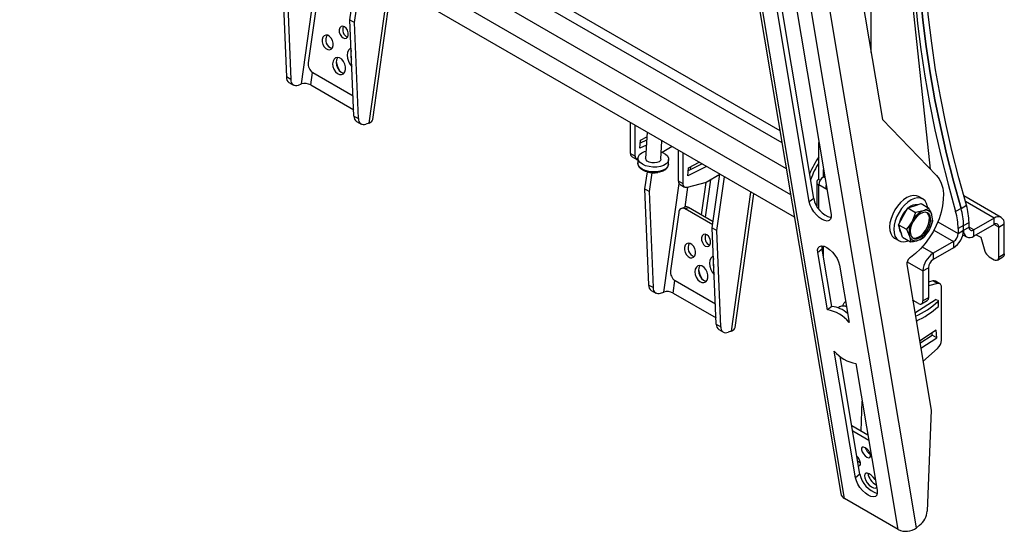
# Model space of a CAD drawing. Extents: x 5 to 292, y 5 to 205.
# Drawn here: x 224 to 239, y 86 to 94 of the extents above; entities that cross this region are included whole.
import ezdxf

# ---------------------------------------------------------------- set-up
doc = ezdxf.new("R2010")
doc.units = 0
doc.layers.get('0').update_dxf_attribs({"linetype": 'CONTINUOUS'})

msp = doc.modelspace()

# ---------------------------------------------------------------- linework, layer by layer
at = {"color": 7, "linetype": 'CONTINUOUS'}
for p, q in [((234.4473062, 99.4734821), (236.6083716, 86.5682515)), ((236.6675119, 86.4910087), (234.5064465, 99.3962392)), ((237.5068615, 86.0064611), (235.3457965, 98.9116964)), ((237.79317, 86.0341224), (235.6321044, 98.9393529)), ((235.8850829, 90.887514), (223.8069032, 97.8600988)), ((236.3508664, 97.8423652), (237.2597341, 92.4148807)), ((238.0136363, 91.6376933), (237.5972561, 95.5214128)), ((228.9366899, 93.9740762), (229.0567197, 94.829441)), ((229.0074007, 93.9332589), (229.1274304, 94.7886237)), ((227.8795512, 94.5843515), (227.9418985, 93.0798158)), ((227.950262, 94.5435294), (228.012609, 93.0389985)), ((229.2927824, 92.4149617), (229.5885166, 94.5224437)), ((236.1865411, 91.1818847), (235.6266288, 94.5255145)), ((236.1169044, 91.1275062), (235.5569924, 94.471136)), ((228.4120656, 94.2131051), (228.2843663, 93.3030853)), ((235.8964036, 94.2751989), (236.4563159, 90.931569)), ((228.9366899, 93.9740762), (229.0074007, 93.9332589)), ((228.9990373, 92.4695453), (228.9366899, 93.9740762)), ((229.0697479, 92.4287233), (229.0074007, 93.9332589)), ((228.3544846, 93.1491002), (228.9859839, 92.7845392)), ((228.012609, 93.0389985), (227.9418985, 93.0798158)), ((227.983212, 92.9947957), (228.0539228, 92.9539737)), ((228.1293569, 92.9521808), (228.1778727, 92.9703101)), ((228.3238338, 92.9549178), (228.9949791, 92.5674733)), ((228.9990373, 92.4695453), (229.0697479, 92.4287233)), ((229.0403507, 92.3845205), (229.1110614, 92.3436984)), ((229.2350115, 92.3600349), (229.1864957, 92.3419055)), ((233.323534, 91.8851194), (233.323534, 92.3662624)), ((237.2597341, 92.4148807), (238.1072156, 91.5412244)), ((233.3942447, 91.8442973), (233.3942447, 92.3254451)), ((233.579878, 92.2182807), (233.5587455, 91.8070945)), ((233.4701599, 91.9657621), (233.4767215, 92.0934304)), ((233.5735307, 92.0947799), (233.4742044, 92.0444545)), ((233.4767215, 92.0934304), (233.5760478, 92.1437558)), ((233.7984292, 91.794773), (233.8132702, 92.0835456)), ((236.2678109, 91.4799508), (236.2678109, 92.0572624)), ((233.5694863, 92.0160875), (233.4701599, 91.9657621)), ((233.9727379, 91.9914874), (233.8174413, 91.9018373)), ((234.0730671, 91.452423), (234.0730671, 91.933566)), ((234.1437779, 91.411601), (234.1437779, 91.8927488)), ((233.323534, 91.8851194), (233.3942447, 91.8442973)), ((233.3483916, 91.8301782), (233.4191023, 91.7893562)), ((233.4389035, 91.8132505), (233.4350504, 91.7382774)), ((233.9144177, 91.713644), (233.9182709, 91.7886171)), ((234.2262546, 91.6607341), (234.3963723, 91.7469272)), ((233.5804735, 91.597062), (233.5433186, 91.3322887)), ((233.6550392, 91.5837154), (233.6140294, 91.2914666)), ((233.9144177, 91.713644), (233.9141528, 91.7101726)), ((234.5110883, 91.680704), (234.2196931, 91.5330657)), ((234.2196931, 91.5330657), (234.2262546, 91.6607341)), ((234.4403775, 91.7215213), (234.2237375, 91.6117582)), ((236.3385217, 91.5240487), (236.3385217, 91.6349992)), ((234.1437779, 91.411601), (234.0730671, 91.452423)), ((234.5044024, 91.4330158), (234.2066692, 91.3532647)), ((234.5004584, 91.4319619), (234.4291197, 90.9235772)), ((234.5720736, 91.472083), (234.4901599, 90.888339)), ((234.7174914, 91.5560302), (234.5044024, 91.4330158)), ((234.6004574, 90.7220134), (234.7182078, 91.5611371)), ((234.6711682, 90.6811914), (234.7889186, 91.5203151)), ((236.2331919, 91.4350948), (236.2331919, 91.0647926)), ((236.2678109, 91.4799508), (236.2636529, 91.4775476)), ((236.2678109, 91.4799508), (236.2873082, 91.4686927)), ((236.3554631, 91.5338287), (236.3371919, 91.523281)), ((236.3371919, 91.523281), (236.3400201, 91.5216502)), ((236.3371919, 91.523281), (236.3371919, 91.5200147)), ((236.3400201, 91.5216502), (236.3371919, 91.5200147)), ((233.6140294, 91.2914666), (233.5433186, 91.3322887)), ((233.5433186, 91.3322887), (233.605666, 89.827753)), ((233.6140294, 91.2914666), (233.6763768, 89.7869357)), ((234.097925, 91.3974818), (234.1686354, 91.3566598)), ((236.3832257, 91.3467321), (236.3871757, 91.3444528)), ((234.9565498, 89.1628942), (235.2500047, 91.2541351)), ((236.1865411, 91.1818847), (236.1169044, 91.1275062)), ((237.8909604, 91.1730727), (237.8259067, 91.2106284)), ((239.117835, 90.8850965), (238.5308955, 91.2239274)), ((234.1743769, 91.0452756), (234.118682, 91.0244664)), ((234.1754205, 91.0170612), (234.2311297, 91.0378751)), ((234.606906, 90.7679662), (234.1754205, 91.0170612)), ((234.6137829, 90.8169755), (234.2311297, 91.0378751)), ((237.5844817, 90.9029731), (237.6562433, 91.0347137)), ((237.6562433, 91.0347137), (237.7598564, 91.0679206)), ((237.6562433, 91.0347137), (237.7784155, 90.9641847)), ((237.7598564, 91.0679206), (237.8634701, 91.1011276)), ((237.8634701, 91.1011276), (237.9856424, 91.0305986)), ((238.4886478, 91.0253581), (238.4037952, 90.9763726)), ((238.4886478, 91.0253581), (238.5735009, 91.0743436)), ((234.0758331, 90.9610423), (233.9481337, 90.0510225)), ((237.5127195, 90.7712278), (237.5844817, 90.9029731)), ((237.7784155, 90.9641847), (237.7230744, 90.8229646)), ((238.0493448, 90.8335265), (238.0339144, 90.9225806)), ((239.0058438, 90.8740052), (238.6876301, 90.6903037)), ((239.0058438, 90.77602), (239.0058438, 90.8740052)), ((234.6004574, 90.7220134), (234.6711682, 90.6811914)), ((234.6628047, 89.2174825), (234.6004574, 90.7220134)), ((234.7335155, 89.1766605), (234.6711682, 90.6811914)), ((237.5127195, 90.7712278), (237.6348917, 90.7007036)), ((237.544571, 90.6726941), (237.5127195, 90.7712278)), ((237.5764225, 90.5741605), (237.544571, 90.6726941)), ((237.6348917, 90.7007036), (237.6831637, 90.5926856)), ((237.905821, 90.5700406), (237.9940037, 90.6923064)), ((238.5292385, 90.7589444), (238.4443854, 90.709959)), ((238.4443854, 90.709959), (238.4443854, 90.6348047)), ((238.4443854, 90.6348047), (238.5292385, 90.6837854)), ((238.5292385, 90.7589444), (238.6140911, 90.8079299)), ((238.5292385, 90.6837854), (238.5292385, 90.7589444)), ((238.5292385, 90.6837854), (238.6140911, 90.7327709)), ((238.6140911, 90.7327709), (238.6140911, 90.8079299)), ((239.0058438, 90.77602), (238.6876301, 90.5923185)), ((238.6876301, 90.5923185), (238.6876301, 90.6903037)), ((239.0793834, 90.7335529), (239.164236, 90.7825383)), ((239.0793834, 90.264841), (239.0793834, 90.7335529)), ((239.164236, 90.3138265), (239.164236, 90.7825383)), ((237.4499373, 90.5593595), (237.514991, 90.5218038)), ((237.5764225, 90.5741605), (237.6985948, 90.5036315)), ((238.3708463, 90.5074271), (238.0526326, 90.3237304)), ((238.3708463, 90.5074271), (238.3708463, 90.4094419)), ((238.5191761, 90.6138238), (238.5756396, 90.581232)), ((238.7271712, 90.6151447), (238.7965403, 90.5750999)), ((238.7965403, 90.5750999), (238.8630305, 90.3575763)), ((236.3191519, 90.3899726), (236.2495152, 90.3355941)), ((236.4691208, 89.4944057), (236.3191519, 90.3899726)), ((236.3385217, 90.2743062), (236.3385217, 90.4353246)), ((238.3708463, 90.4094419), (238.0526326, 90.2257451)), ((236.3994841, 89.4400272), (236.2495152, 90.3355941)), ((237.6994316, 90.2593669), (237.6855044, 90.2484903)), ((238.0526326, 90.3237304), (238.0526326, 90.2257451)), ((238.9280198, 90.2705678), (239.0086727, 90.2240094)), ((239.0586684, 90.2190551), (239.143521, 90.2680406)), ((239.0793834, 90.264841), (239.164236, 90.3138265)), ((236.5889267, 90.139657), (236.7388956, 89.24409)), ((237.6396183, 90.1463279), (238.0207805, 87.870141)), ((237.894241, 90.0493869), (237.9790936, 90.0983676)), ((237.894241, 90.0493869), (237.894241, 89.5806751)), ((237.9790936, 90.0983676), (237.9790936, 89.6296558)), ((234.018252, 89.8970327), (234.6497513, 89.5324764)), ((238.0505524, 89.8923787), (237.9790936, 89.8732337)), ((238.1212632, 89.8515567), (238.0505524, 89.8923787)), ((233.6763768, 89.7869357), (233.605666, 89.827753)), ((233.6469795, 89.7427282), (233.7176902, 89.7019109)), ((238.1212632, 89.8515567), (237.9790936, 89.8134717)), ((238.1592969, 89.8481569), (238.0885862, 89.8889789)), ((238.1841545, 88.9680728), (238.1841545, 89.7932157)), ((233.7931244, 89.7001132), (233.8416402, 89.7182426)), ((233.9876012, 89.702855), (234.6587465, 89.3154105)), ((237.8235303, 89.5398387), (237.7428816, 89.5864019)), ((238.1016777, 89.6030053), (237.7669213, 89.3861112)), ((237.873526, 89.5348892), (237.9583792, 89.5838746)), ((237.9790936, 89.6296558), (237.894241, 89.5806751)), ((238.1022821, 89.5919427), (238.1016777, 89.6030053)), ((238.1123624, 89.5984754), (238.1290047, 89.5888671)), ((236.4691208, 89.4944057), (236.3994841, 89.4400272)), ((238.1357328, 89.4943961), (238.1314163, 89.5734081)), ((238.1391756, 89.5018014), (238.134859, 89.5808133)), ((234.6628047, 89.2174825), (234.7335155, 89.1766605)), ((234.7041182, 89.1324577), (234.774829, 89.0916356)), ((238.1016777, 89.1219816), (237.8395878, 88.9521703)), ((238.1082396, 89.0018853), (238.1016777, 89.1219816)), ((234.8987789, 89.1079721), (234.8502631, 89.0898427)), ((237.8452842, 88.918148), (238.0375288, 89.0427074)), ((237.8583722, 88.8399944), (238.1082396, 89.0018853)), ((238.0375288, 89.0427074), (238.0355386, 89.0791282)), ((238.1082396, 89.0018853), (238.0375288, 89.0427074)), ((237.8927795, 88.6345252), (238.1212632, 88.8371238)), ((236.8388967, 86.8159875), (236.5072022, 88.7967691)), ((236.9085334, 86.870366), (236.6002099, 88.7115773)), ((236.8466137, 88.6008271), (237.1783082, 86.6200456)), ((236.9266467, 87.5449523), (236.9451366, 88.0124816)), ((238.0207805, 87.870141), (237.9584335, 86.2936219)), ((237.0337842, 87.4831018), (236.7815421, 87.6287183)), ((237.0478104, 87.3993406), (236.7955689, 87.5449571)), ((236.9071881, 87.0529231), (236.9082527, 87.0798311)), ((236.9085334, 86.870366), (236.8388967, 86.8159875)), ((237.5068615, 86.0064611), (236.6675119, 86.4910087)), ((237.8416858, 86.0720071), (237.79317, 86.0341224))]:
    msp.add_line(p, q, dxfattribs=at)
at = {"color": 8, "linetype": 'CONTINUOUS'}
for p, q in [((224.2520277, 98.8278779), (235.6580437, 92.2433242)), ((224.1900383, 98.6938342), (235.6895254, 92.0553216)), ((224.0094606, 98.4306773), (235.7576333, 91.6486034)), ((223.7733184, 98.2012185), (235.8254407, 91.243678)), ((237.0838968, 93.4649286), (237.0838968, 96.7615804)), ((228.1778727, 92.9703101), (228.4657104, 95.0215158)), ((229.2350115, 92.3600349), (229.5422047, 94.54918)), ((228.3238338, 92.9549178), (228.3513476, 93.1509885)), ((234.2578991, 91.6290674), (234.2651047, 91.6804179)), ((236.2636529, 91.4775476), (236.2851874, 91.4651164)), ((236.3371919, 91.5200147), (236.3599793, 91.5068588)), ((233.8416402, 89.7182426), (234.0800838, 91.4174566)), ((234.1760619, 91.0458764), (234.2196856, 91.3567504)), ((234.8987789, 89.1079721), (235.2036927, 91.2808713)), ((236.3914613, 91.3188609), (236.2636529, 91.392642)), ((236.2636529, 91.0199222), (236.2636529, 91.392642)), ((239.0058438, 90.8740052), (238.5565303, 91.1333904)), ((238.1275527, 90.8177051), (238.4443854, 90.6348047)), ((238.064367, 90.6843576), (238.3708463, 90.5074271)), ((238.6876301, 90.6903037), (238.6140911, 90.7327565)), ((239.0793834, 90.7335529), (239.0058319, 90.7760152)), ((237.8811656, 90.4227123), (238.0526326, 90.3237304)), ((237.6458023, 90.1928052), (237.894241, 90.0493869)), ((233.9876012, 89.702855), (234.015115, 89.8989209))]:
    msp.add_line(p, q, dxfattribs=at)
at = {"color": 7, "linetype": 'CONTINUOUS', "flags": 128}
for points in [[(238.5735009, 91.0743436), (238.4549837, 91.5024575), (238.3474736, 91.9288024), (238.2511048, 92.3528442), (238.1659947, 92.7740726), (238.0922483, 93.1919584), (238.0299572, 93.6059865), (237.9791985, 94.0156516), (237.9400335, 94.4204482), (237.9125111, 94.8198756), (237.8966658, 95.2134427), (237.8925161, 95.6006583)], [(237.7228103, 95.5026922), (237.72696, 95.1154718), (237.7428059, 94.7219095), (237.7703278, 94.322482), (237.8094928, 93.9176854), (237.8602521, 93.5080203), (237.9225431, 93.0939874), (237.996289, 92.6761016), (238.081399, 92.254878), (238.1777684, 91.8308315), (238.2852779, 91.4044914), (238.4037952, 90.9763726)], [(238.4886478, 91.0253581), (238.3701305, 91.4534721), (238.262621, 91.8798169), (238.1662516, 92.3038635), (238.0811415, 92.7250871), (238.0073957, 93.1429729), (237.9451047, 93.5570058), (237.8943453, 93.9666709), (237.8551809, 94.3714675), (237.8276585, 94.7708902), (237.8118126, 95.1644573), (237.8076629, 95.5516776)], [(237.8076629, 95.5516776), (237.8118126, 95.1644573), (237.8276585, 94.7708902), (237.8551809, 94.3714675), (237.8943453, 93.9666709), (237.9451047, 93.5570058), (238.0073957, 93.1429729), (238.0811415, 92.7250871), (238.1662516, 92.3038635), (238.262621, 91.8798169), (238.3701305, 91.4534721), (238.4886478, 91.0253581)], [(228.9006857, 93.7056503), (228.9107671, 93.7360296), (228.9100834, 93.772622), (228.8987389, 93.8098583), (228.8784604, 93.8420686), (228.8523352, 93.8643512), (228.8243407, 93.8733157), (228.7987388, 93.8675889), (228.7794271, 93.8480481), (228.7693457, 93.8176736), (228.7700294, 93.7810764), (228.7813741, 93.7438401), (228.8016525, 93.7116298), (228.8277776, 93.6893472), (228.8557721, 93.6803874), (228.881374, 93.6861142), (228.9006857, 93.7056503)], [(228.6633284, 93.5373649), (228.673485, 93.5703191), (228.6734074, 93.6091861), (228.6631044, 93.6492738), (228.6438192, 93.6857471), (228.6178775, 93.7142047), (228.5884085, 93.7312183), (228.5589663, 93.7347326), (228.5331024, 93.7243232), (228.5139362, 93.7012491), (228.5037794, 93.6682901), (228.5038572, 93.6294231), (228.51416, 93.5893354), (228.5334454, 93.5528621), (228.559387, 93.5244045), (228.5888561, 93.5073909), (228.6182981, 93.5038766), (228.6441621, 93.514286), (228.6633284, 93.5373649)], [(228.9540909, 93.5317573), (228.9398451, 93.5246429), (228.914817, 93.4999522), (228.8985038, 93.4641036), (228.8923548, 93.4202871), (228.8969163, 93.3723888), (228.9117834, 93.3246669), (228.9356348, 93.2813653), (228.9663511, 93.2463273), (228.9668667, 93.2458648)], [(228.8544331, 93.1580123), (228.8653786, 93.1946906), (228.8655965, 93.2375631), (228.8550631, 93.2819852), (228.8349199, 93.3231363), (228.8073498, 93.3565625), (228.7753404, 93.3786449), (228.7423603, 93.38698), (228.7119835, 93.3806714), (228.687502, 93.3604059), (228.6715683, 93.3283719), (228.6659096, 93.2880458), (228.6711386, 93.2437953), (228.686689, 93.2004174), (228.7108755, 93.162609), (228.7410772, 93.1344756), (228.7740212, 93.1190547), (228.8061377, 93.1180248), (228.8339461, 93.1315002), (228.8544331, 93.1580123)], [(228.7477703, 93.3866033), (228.7432112, 93.3812198), (228.7272775, 93.3491906), (228.7216186, 93.3088598), (228.7268477, 93.264614), (228.7423981, 93.2212314), (228.7665847, 93.1834277), (228.7967863, 93.1552896), (228.8297304, 93.1398734), (228.8407063, 93.1378946)], [(233.8673956, 91.874176), (233.8982196, 91.8450937), (233.9152433, 91.8132362), (233.9173968, 91.7806014), (233.9045451, 91.7492494), (233.8774959, 91.7211398), (233.8379483, 91.6980466), (233.7883876, 91.6814193), (233.7319277, 91.6723022), (233.6721159, 91.6712627), (233.6127113, 91.6783771), (233.5574455, 91.6931876), (233.5097916, 91.7147693), (233.4727438, 91.7417678), (233.4486298, 91.7724809), (233.4389649, 91.8049821), (233.4443564, 91.8372306), (233.4644656, 91.8671951), (233.4980286, 91.8930015), (233.5429369, 91.9130191), (233.5645164, 91.9193801)], [(233.8042001, 91.9070634), (233.8247083, 91.8986615), (233.8673956, 91.874176)], [(233.7984292, 91.794773), (233.7984062, 91.7943773), (233.7897874, 91.7726096), (233.7677563, 91.7542609), (233.7349702, 91.7415437), (233.6953832, 91.7359885), (233.6537705, 91.7382678), (233.6151512, 91.748105), (233.584183, 91.7643127), (233.5646014, 91.7849407), (233.5587455, 91.8070945)], [(233.8753123, 91.641756), (233.8623319, 91.6304025), (233.8248299, 91.6085014), (233.7778325, 91.5927371), (233.7242929, 91.5840873), (233.6675752, 91.583105), (233.6112429, 91.5898475), (233.5588358, 91.6038951), (233.5136468, 91.624361), (233.4785153, 91.6499624), (233.4714953, 91.657072)], [(238.1072156, 91.5412244), (238.1488649, 91.4865932), (238.1806878, 91.4203891), (238.2020728, 91.3438901), (238.2126079, 91.2585649), (238.2120906, 91.1660537), (238.2005314, 91.06814), (238.1781523, 90.9667024), (238.1453828, 90.8636913), (238.1028543, 90.761095), (238.0513845, 90.6608781), (237.9919635, 90.5649719), (237.9257326, 90.4752216), (237.8539674, 90.3933486), (237.7780471, 90.3209314), (237.6994316, 90.2593669)], [(234.2066692, 91.3532647), (234.1936113, 91.351119), (234.1814889, 91.351901), (234.1706259, 91.3555869), (234.1613124, 91.3620767), (234.1537972, 91.3711986), (234.148281, 91.3827047), (234.1449113, 91.3962945), (234.1437779, 91.411601)], [(236.4563159, 90.931569), (236.4581607, 90.8893594), (236.448314, 90.8567056), (236.4274482, 90.8358249), (236.3969843, 90.8281478), (236.3589982, 90.8341989), (236.3160793, 90.8535585), (236.2711523, 90.8849105), (236.2272785, 90.9261188), (236.1874483, 90.9743747), (236.1543755, 91.0263929), (236.1303143, 91.0786208), (236.1169044, 91.1275062)], [(237.8259067, 91.2106284), (237.790616, 91.2244806), (237.7452205, 91.2278423), (237.6957015, 91.218029), (237.6439617, 91.1954221), (237.5919901, 91.16088), (237.5417833, 91.1157378), (237.4952714, 91.0617313)], [(237.9663126, 91.0417566), (237.9648499, 91.0516557), (237.9508571, 91.1015567), (237.9273389, 91.1416873), (237.8951977, 91.1705169), (237.8556703, 91.1869249), (237.8102742, 91.1902866), (237.7607552, 91.180478), (237.7090154, 91.1578664), (237.6570438, 91.1233243), (237.606837, 91.0781869), (237.5603251, 91.0241756)], [(237.4952714, 91.0617313), (237.4542413, 91.0009298), (237.4202697, 90.9356746), (237.3946629, 90.8684692), (237.378404, 90.8018979), (237.3721181, 90.7385215), (237.3760472, 90.6807765), (237.39004, 90.6308803), (237.4135588, 90.5907449), (237.4456994, 90.5619201), (237.4499373, 90.5593595)], [(237.5603251, 91.0241756), (237.519295, 90.9633741), (237.4853234, 90.8981189), (237.4597166, 90.8309135), (237.4434577, 90.764347), (237.4371718, 90.7009706), (237.4411009, 90.6432208), (237.4550937, 90.5933246), (237.4786125, 90.5531892), (237.5107531, 90.5243644), (237.5502811, 90.5079564), (237.5956766, 90.50459), (237.6451961, 90.5144033), (237.666391, 90.5222186)], [(237.9263077, 90.9647855), (237.8883533, 90.9586009), (237.8482042, 90.9397563), (237.8083835, 90.9094342), (237.7713935, 90.8695421), (237.739558, 90.8225831), (237.7148781, 90.7715091), (237.6989035, 90.7195339), (237.6926385, 90.6699189), (237.696477, 90.6257829), (237.7101777, 90.5898961), (237.7328787, 90.5645189), (237.7631555, 90.5512389), (237.7991043, 90.5508956), (237.8384666, 90.5635127), (237.8787689, 90.5882892), (237.9174797, 90.62368), (237.9521654, 90.6674489), (237.9806481, 90.716854), (238.0011372, 90.7687864), (238.0123453, 90.8199891), (238.0135678, 90.8672342), (238.004729, 90.907565), (237.9863833, 90.9384403), (237.959684, 90.9579238), (237.9263077, 90.9647855)], [(237.7303843, 90.5664167), (237.7437101, 90.5624637), (237.7796589, 90.5621251), (237.8190212, 90.5747375), (237.8593234, 90.5995187), (237.8980343, 90.6349048), (237.93272, 90.6786737), (237.9612027, 90.7280788), (237.9816918, 90.7800111), (237.9928992, 90.8312139), (237.9941223, 90.8784637), (237.9852836, 90.9187898), (237.9669378, 90.949665), (237.9570333, 90.9590253)], [(234.5644532, 90.4535875), (234.5745347, 90.4839668), (234.5738511, 90.5205592), (234.5625062, 90.5577955), (234.5422278, 90.5900058), (234.5161028, 90.6122884), (234.4881083, 90.6212482), (234.4625063, 90.6155261), (234.4431947, 90.5959853), (234.4331132, 90.565606), (234.4337968, 90.5290136), (234.4451414, 90.4917774), (234.4654201, 90.459567), (234.4915451, 90.4372844), (234.5195396, 90.4283246), (234.5451416, 90.4340514), (234.5644532, 90.4535875)], [(234.3270959, 90.2852973), (234.3372525, 90.3182563), (234.3371747, 90.3571233), (234.3268721, 90.397211), (234.3075867, 90.4336843), (234.2816449, 90.4621419), (234.2521758, 90.4791555), (234.2227338, 90.4826698), (234.1968699, 90.4722604), (234.1777037, 90.4491863), (234.1675471, 90.4162273), (234.1676248, 90.3773603), (234.1779275, 90.3372726), (234.1972129, 90.3007993), (234.2231546, 90.2723417), (234.2526237, 90.2553281), (234.2820658, 90.2518138), (234.3079297, 90.2622232), (234.3270959, 90.2852973)], [(236.2495152, 90.3355941), (236.2476711, 90.3778037), (236.2575172, 90.4104575), (236.2783836, 90.4313382), (236.3088475, 90.4390153), (236.3468329, 90.4329643), (236.3897519, 90.4136047), (236.4346795, 90.3822526), (236.4785532, 90.3410444), (236.5183834, 90.2927884), (236.5514557, 90.2407703), (236.5755169, 90.1885423), (236.5889267, 90.139657)], [(236.3191519, 90.3899726), (236.3173072, 90.4321822), (236.3182108, 90.4387531)], [(234.6178584, 90.2796897), (234.6036125, 90.2725801), (234.5785846, 90.2478894), (234.5622714, 90.2120408), (234.5561222, 90.1682243), (234.5606838, 90.120326), (234.575551, 90.0726041), (234.5994021, 90.0292978), (234.6301184, 89.9942598), (234.6306343, 89.993802)], [(239.164236, 90.3138265), (239.162877, 90.2986821), (239.1588537, 90.2856836), (239.1523193, 90.275341), (239.143521, 90.2680406), (239.1435252, 90.2680454)], [(234.5182006, 89.9059448), (234.5291461, 89.9426278), (234.5293639, 89.9855003), (234.5188306, 90.0299176), (234.4986875, 90.0710735), (234.4711174, 90.1044997), (234.4391079, 90.1265773), (234.4061278, 90.1349172), (234.3757511, 90.1286086), (234.3512694, 90.1083383), (234.3353359, 90.0763091), (234.3296771, 90.035983), (234.3349062, 89.9917325), (234.3504564, 89.9483547), (234.3746431, 89.9105462), (234.4048448, 89.8824081), (234.4377888, 89.8669919), (234.4699053, 89.865962), (234.4977136, 89.8794326), (234.5182006, 89.9059448)], [(234.4115378, 90.1345405), (234.4069786, 90.129157), (234.3910451, 90.0971231), (234.3853862, 90.056797), (234.3906153, 90.0125465), (234.4061656, 89.9691686), (234.4303523, 89.9313649), (234.4605539, 89.9032268), (234.493498, 89.8878106), (234.5044739, 89.885827)], [(238.1841545, 89.7932157), (238.1830214, 89.8085222), (238.1796513, 89.822112), (238.1741355, 89.8336229), (238.16662, 89.8427448), (238.1573067, 89.8492345), (238.1464438, 89.8529157), (238.1343214, 89.8536977), (238.1212632, 89.8515567)], [(237.7428816, 89.5864019), (237.7326123, 89.593192), (237.7321909, 89.5935115)], [(237.9790936, 89.6296558), (237.9777352, 89.6145114), (237.9737113, 89.6015176), (237.9671769, 89.5911702), (237.9583828, 89.5838746), (237.9583792, 89.5838746)], [(237.0745931, 87.146574), (237.0752768, 87.1715268), (237.0651959, 87.2026929), (237.045884, 87.2353324), (237.020282, 87.2644672), (236.9922875, 87.2856721), (236.9661622, 87.2957095), (236.9458841, 87.2930583), (236.9345395, 87.278119), (236.9338558, 87.2531661), (236.9439368, 87.2220001), (236.9632487, 87.1893605), (236.9888507, 87.1602258), (237.0168452, 87.1390209), (237.0429705, 87.1289834), (237.0632486, 87.1316346), (237.0745931, 87.146574)], [(236.886913, 86.9994745), (236.9061987, 87.0060834), (236.9165013, 87.0240411), (236.9165794, 87.0511827)], [(237.1783082, 86.6200456), (237.180153, 86.5778407), (237.1703063, 86.5451822), (237.1494405, 86.5243062), (237.1189765, 86.5166291), (237.0809905, 86.5226754), (237.0380716, 86.542035), (236.9931446, 86.5733871), (236.9492708, 86.6145953), (236.9094406, 86.662856), (236.8763678, 86.7148694), (236.8523066, 86.7671022), (236.8388967, 86.8159875)], [(237.1512834, 86.7814311), (237.1458016, 86.790348), (237.1179931, 86.8270788), (237.0858763, 86.8578824), (237.0529322, 86.8794212), (237.0227305, 86.8893632), (236.9985442, 86.8866262), (236.9829939, 86.8715152), (236.9777648, 86.8456611), (236.9834237, 86.8118676), (236.9993572, 86.773797), (237.0238386, 86.7355737), (237.0542155, 86.7013416), (237.0871959, 86.6748103), (237.1192048, 86.6588506), (237.146775, 86.655198), (237.1669183, 86.6642436), (237.1702669, 86.6680679)]]:
    msp.add_lwpolyline(points, dxfattribs=at)
at = {"color": 8, "linetype": 'CONTINUOUS', "flags": 128}
msp.add_lwpolyline([(233.9141528, 91.7101726), (233.9135436, 91.7056283), (233.900692, 91.6742763), (233.8736428, 91.6461667), (233.8340951, 91.6230735), (233.7845345, 91.6064462), (233.7280743, 91.5973291), (233.6682628, 91.5962896), (233.6088578, 91.603404), (233.5535924, 91.6182145), (233.5059385, 91.6397962), (233.4688906, 91.6667947), (233.4447767, 91.6975078), (233.4351118, 91.730009), (233.4350504, 91.7382774)], dxfattribs=at)
at = {"color": 7, "linetype": 'CONTINUOUS'}
for centre, radius, start, end in [((228.9439431, 93.8156699), 0.120878, 152.67084067, 248.3080936), ((228.700734, 93.6611951), 0.1432198, 149.38963586, 251.58940983), ((229.1501541, 93.4337754), 0.2022803, 163.07129641, 201.67469275), ((228.4445015, 93.2830471), 0.1613841, 172.86751019, 236.09754033), ((229.0714327, 93.365828), 0.3523873, 187.48443056, 213.49388367), ((228.0362771, 93.0731291), 0.0946152, 175.94741274, 235.88524128), ((228.0951364, 93.02807), 0.0832479, 172.45659026, 294.27190255), ((228.2323114, 92.7867868), 0.1914272, 61.43827412, 106.52198632), ((229.0958795, 92.4640513), 0.0969979, 176.75302591, 235.07710178), ((229.1522766, 92.4177964), 0.0832489, 172.4578804, 294.27054238), ((229.2183682, 92.4353845), 0.0771658, 282.45554744, 344.65323928), ((233.384167, 91.8794584), 0.0608967, 174.66604239, 234.02189928), ((233.4471525, 91.8364599), 0.0534852, 171.57380004, 259.48701227), ((237.390929, 91.0424197), 1.3730094, 144.88482721, 157.5407647), ((237.4103731, 91.0298644), 1.3471769, 148.00733275, 160.82825363), ((233.6879187, 91.9825114), 0.4001484, 254.96259818, 279.15340347), ((234.1336997, 91.4467619), 0.0608963, 174.66589164, 234.02230802), ((236.2797634, 91.4350948), 0.0454069, 110.78135091, 249.21864909), ((236.4233002, 91.3853844), 0.1598122, 122.60262851, 177.39714753), ((236.5694367, 91.2563861), 0.3900762, 191.0106702, 253.28655008), ((234.1407335, 90.9621958), 0.0649107, 57.69806054, 181.01822804), ((234.1951141, 90.9829924), 0.0656448, 56.72599321, 108.40205616), ((237.9359857, 90.7131476), 0.4195786, 133.26665205, 169.22635667), ((237.787178, 90.9146548), 0.1691357, 83.58409831, 131.95511364), ((238.028971, 90.6734344), 0.3404879, 112.54047957, 153.94941867), ((237.937575, 90.8959298), 0.0999577, 15.46332549, 113.04281002), ((237.4761937, 90.6987465), 0.9682566, 0.66350335, 16.66215932), ((237.5610088, 90.7477241), 0.9682947, 0.66394267, 16.66197056), ((237.5610288, 90.7477272), 0.9682747, 0.66377592, 16.66213731), ((237.6458735, 90.7967135), 0.9682826, 0.66371915, 16.66194352), ((237.9884679, 90.65837), 0.3122901, 148.19320025, 192.14177197), ((237.7286174, 90.8568984), 0.3122826, 328.19291191, 12.14166105), ((239.0676747, 90.7982007), 0.0978233, 350.7868229, 129.20279791), ((237.6697268, 90.7349678), 0.1512529, 173.97526271, 221.85164406), ((237.6881352, 90.8418068), 0.3404496, 292.53803756, 333.95186069), ((238.1853321, 90.6994441), 0.3442628, 302.6070236, 357.39300685), ((238.6258005, 90.6681246), 0.0978237, 170.78778464, 309.20164942), ((238.6589243, 90.7255009), 0.0454188, 170.78937802, 309.19970113), ((239.0345523, 90.7408268), 0.0454174, 350.78400023, 129.20548113), ((234.6077106, 90.5636071), 0.120878, 152.67084067, 248.3080936), ((237.7794989, 90.6193345), 0.0999531, 195.46285816, 293.04654987), ((238.2847163, 90.6420696), 0.1598342, 302.60680806, 357.39482551), ((234.3644958, 90.4091301), 0.1432159, 149.3876958, 251.59127814), ((239.0124513, 90.4014078), 0.155717, 196.34867349, 237.16571406), ((234.8139207, 90.1817124), 0.2022796, 163.07115944, 201.67470214), ((237.7587467, 90.1542076), 0.1193886, 127.84139736, 183.7843105), ((238.2381479, 90.0337283), 0.3442631, 122.60717451, 177.39304267), ((238.1387675, 90.0910998), 0.1598392, 122.60773926, 177.39389431), ((239.0362768, 90.2578486), 0.0436701, 230.794324, 9.2137935), ((234.1082871, 90.0309885), 0.1614016, 172.86976199, 236.09395024), ((234.7351721, 90.1137565), 0.352359, 187.48438755, 213.49523354), ((238.0656093, 89.8463785), 0.0484017, 61.65939629, 108.12437463), ((233.7000792, 89.8210788), 0.0946488, 175.95639164, 235.87373605), ((233.7589078, 89.7760079), 0.0832513, 172.45741504, 294.26792403), ((233.8960859, 89.5347338), 0.1914153, 61.43872563, 106.52523722), ((238.1256381, 89.5804243), 0.0090893, 309.47283131, 68.26045176), ((236.3118002, 88.8961963), 0.5508543, 39.16479725, 80.84081477), ((236.4193874, 89.0542751), 0.4429316, 48.04218345, 83.55309567), ((237.2158359, 90.5801057), 1.3607819, 294.25039404, 312.28617141), ((237.222739, 90.497768), 1.3565813, 294.59392602, 312.29986402), ((237.8511328, 89.5736815), 0.0436719, 230.79893331, 9.21497915), ((238.1296907, 89.5017081), 0.0094853, 309.56812733, 0.56381469), ((234.7596176, 89.2119743), 0.0969695, 176.74363037, 235.08649732), ((234.816044, 89.1657335), 0.0832488, 172.45777831, 294.27057444), ((234.8821322, 89.183327), 0.0771717, 282.45715808, 344.64666074), ((237.9963372, 88.9776993), 0.1880638, 311.62670016, 357.0658896), ((236.9342874, 89.144632), 0.550827, 219.16297752, 260.84142703), ((237.1669683, 87.3391689), 0.1828899, 196.95975836, 239.01340784), ((236.7107145, 87.0038241), 0.2112421, 12.95530577, 44.49647406), ((236.9756809, 87.1862463), 0.1498326, 227.3034556, 246.94703158), ((237.2914122, 86.9448524), 0.3900569, 191.00898154, 253.28836426), ((237.2683095, 86.9194421), 0.2370145, 187.84558683, 243.83469616), ((236.7176819, 86.5906825), 0.1115881, 191.59636335, 243.28196441), ((237.6438933, 86.317764), 0.3154653, 308.82815471, 355.61094955), ((237.6275426, 86.2529), 0.2744013, 243.90901152, 307.12784691)]:
    msp.add_arc(centre, radius, start, end, dxfattribs=at)
for points, knots in [([(233.4370474, 91.7461452), (233.4362201, 91.7427756), (233.4326744, 91.7283352), (233.4393507, 91.7016291), (233.4514648, 91.6763335), (233.4632933, 91.6650401), (233.4666995, 91.6617879)], [0, 0, 0, 0, 0.1110623136, 0.4759607515, 0.8490941732, 1, 1, 1, 1]), ([(233.8815562, 91.6471013), (233.8857443, 91.6509503), (233.8982121, 91.6624083), (233.9104519, 91.6842397), (233.9118566, 91.7023947), (233.9123891, 91.7092761)], [0, 0, 0, 0, 0.2390232035, 0.711557553, 1, 1, 1, 1]), ([(236.3805447, 91.3840493), (236.3787664, 91.3786671), (236.3753267, 91.3682568), (236.3738764, 91.3539328), (236.3743797, 91.3445233), (236.3756674, 91.3403881), (236.3762497, 91.339435), (236.376679, 91.3390135), (236.3771484, 91.3388042), (236.377839, 91.3388505), (236.38068, 91.3409653), (236.3820282, 91.3440193), (236.3832257, 91.3467321)], [0, 0, 0, 0, 0.2977076295, 0.5758259595, 0.7538217699, 0.7891805431, 0.802028243, 0.8122702065, 0.8204264589, 0.8282822349, 0.8474697424, 1, 1, 1, 1]), ([(237.8984497, 90.9879121), (237.889659, 90.9852979), (237.8505, 90.9736527), (237.8099007, 90.9683202), (237.7784155, 90.9641847)], [0, 0, 0, 0, 0.224488301, 1, 1, 1, 1]), ([(237.9856424, 91.0305986), (237.980165, 91.0268996), (237.9532596, 91.0087296), (237.922749, 90.9971413), (237.8984497, 90.9879121)], [0, 0, 0, 0, 0.2035769917, 1, 1, 1, 1]), ([(238.0339144, 90.9225806), (238.0331372, 90.924936), (238.0207733, 90.9624065), (238.0026378, 90.9976089), (237.9856424, 91.0305986)], [0, 0, 0, 0, 0.0628597751, 1, 1, 1, 1]), ([(237.7230744, 90.8229646), (237.7213571, 90.8198503), (237.6970743, 90.7758129), (237.6648433, 90.7368816), (237.6348917, 90.7007036)], [0, 0, 0, 0, 0.0707197531, 1, 1, 1, 1]), ([(237.9940037, 90.6923064), (237.9956888, 90.6954392), (238.0196577, 90.7400005), (238.035042, 90.7884672), (238.0493448, 90.8335265)], [0, 0, 0, 0, 0.0703019085, 1, 1, 1, 1]), ([(237.6831637, 90.5926856), (237.6839025, 90.5903714), (237.6930758, 90.5616373), (237.6959511, 90.5314175), (237.6985948, 90.5036315)], [0, 0, 0, 0, 0.08053905533, 1, 1, 1, 1]), ([(237.6985948, 90.5036315), (237.7300806, 90.5077628), (237.7706811, 90.51309), (237.8098379, 90.5247429), (237.8186284, 90.5273589)], [0, 0, 0, 0, 0.7755055727, 1, 1, 1, 1]), ([(237.8186284, 90.5273589), (237.8429269, 90.5365896), (237.8734354, 90.5481794), (237.9003438, 90.5663434), (237.905821, 90.5700406)], [0, 0, 0, 0, 0.796449572, 1, 1, 1, 1]), ([(236.6978888, 89.4889697), (236.6909296, 89.4912526), (236.6703697, 89.4979969), (236.6386072, 89.499008), (236.6069816, 89.4943229), (236.582783, 89.4856976), (236.5694491, 89.4770803), (236.5628706, 89.4728288)], [0, 0, 0, 0, 0.1553787562, 0.4590478784, 0.6632715319, 0.8338680901, 1, 1, 1, 1]), ([(236.6846959, 89.5677528), (236.6843195, 89.5675318), (236.6765896, 89.5629942), (236.6596468, 89.5455323), (236.6416168, 89.5220432), (236.6374453, 89.5023224), (236.6364233, 89.4974908)], [0, 0, 0, 0, 0.0150378837, 0.3087889399, 0.8306553131, 1, 1, 1, 1])]:
    msp.add_open_spline(points, degree=3, knots=knots, dxfattribs=at)

doc.saveas('drawing.dxf')
